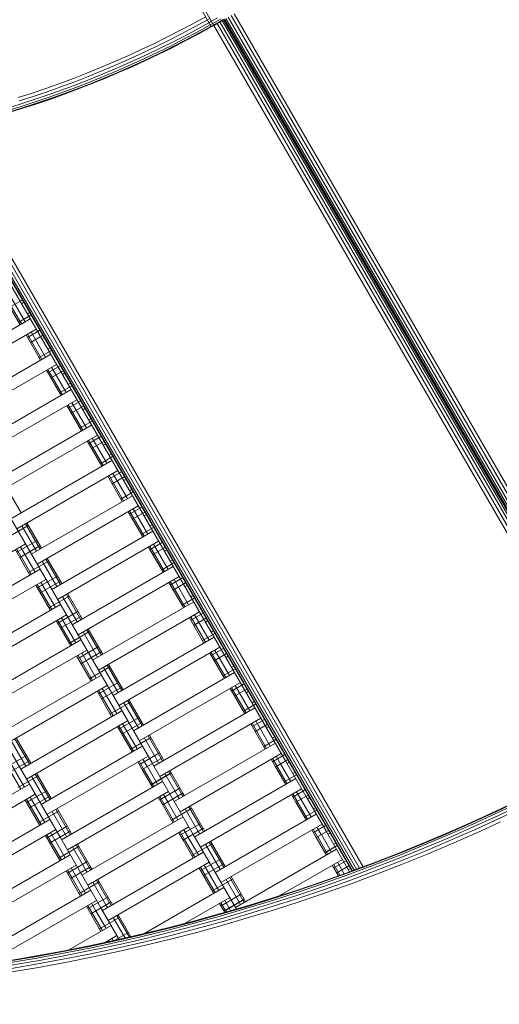
# Model space of a CAD drawing. Extents: x -1117 to 8685, y -3410 to 4353.
# Drawn here: x 4370 to 4781, y 464 to 1308 of the extents above; entities that cross this region are included whole.
import ezdxf

# ---------------------------------------------------------------- set-up
doc = ezdxf.new("R2010")
doc.units = 0
doc.header["$LTSCALE"] = 14.285714
doc.layers.add('mitat', color=7, linetype='Continuous', true_color=0x13a538)
doc.layers.add('PG_impact_area', color=160, linetype='Continuous')
doc.layers.add('valine', color=7, linetype='Continuous')
doc.styles.get("Standard").update_dxf_attribs({"font": 'arial.ttf', "height": 60})
doc.dimstyles.new('oma', dxfattribs={"dimtxt": 60, "dimasz": 100, "dimexe": 20, "dimexo": 20, "dimgap": 30, "dimtad": 0, "dimtih": 1, "dimtoh": 1, "dimdec": 0, "dimzin": 0, "dimdsep": 46, "dimtxsty": 'Standard', "dimcen": 0.09, "dimclrd": 256, "dimadec": 0, "dimazin": 0, "dimtfac": 1, "dimtdec": 0, "dimtofl": 0, "dimtmove": 0, "dimatfit": 3, "dimfxl": 1, "dimtolj": 1, "dimtzin": 0, "dimarcsym": 0})

# ---------------------------------------------------------------- blocks, each defined once
blk = doc.blocks.new('*D2579')
at = {"layer": 'Defpoints', "color": 0, "transparency": 16777216}
for p in [(1034.78, 2086.19), (1034.78, -60.57), (7184.56, -60.57)]:
    blk.add_point(p, dxfattribs=at)
at = {"layer": 'mitat', "color": 0, "lineweight": -2, "transparency": 16777216}
for p, q in [((1034.78, -40.57), (1034.78, 2106.19)), ((7184.56, -40.57), (7184.56, 2106.19))]:
    blk.add_line(p, q, dxfattribs=at)
at = {"layer": 'mitat', "color": 104, "lineweight": -2, "true_color": 0x13a538, "transparency": 16777216}
for p, q in [((1134.78, 2086.19), (3990.02, 2086.19)), ((7084.56, 2086.19), (4229.32, 2086.19))]:
    blk.add_line(p, q, dxfattribs=at)
at = {"layer": 'mitat', "color": 104, "true_color": 0x13a538, "transparency": 16777216}
for points in [[(1134.78, 2102.86), (1134.78, 2069.52), (1034.78, 2086.19)], [(7084.56, 2102.86), (7084.56, 2069.52), (7184.56, 2086.19)]]:
    blk.add_solid(points, dxfattribs=at)
at = {"layer": 'mitat', "color": 0, "transparency": 16777216, "insert": (4109.67, 2086.19), "char_height": 60, "attachment_point": 5}
blk.add_mtext('\\A1;6150', dxfattribs=at)
blk = doc.blocks.new('*D2584')
at = {"layer": 'Defpoints', "color": 0, "transparency": 16777216}
for p in [(8684.6, 3487.34), (-465.25, -60.57), (8684.6, -60.57)]:
    blk.add_point(p, dxfattribs=at)
at = {"layer": 'mitat', "color": 0, "lineweight": -2, "transparency": 16777216}
for p, q in [((-465.25, -40.57), (-465.25, 3507.34)), ((8684.6, -40.57), (8684.6, 3507.34))]:
    blk.add_line(p, q, dxfattribs=at)
at = {"layer": 'mitat', "color": 104, "lineweight": -2, "true_color": 0x13a538, "transparency": 16777216}
for p, q in [((-365.25, 3487.34), (3990.18, 3487.34)), ((8584.6, 3487.34), (4229.16, 3487.34))]:
    blk.add_line(p, q, dxfattribs=at)
at = {"layer": 'mitat', "color": 104, "true_color": 0x13a538, "transparency": 16777216}
for points in [[(-365.25, 3504), (-365.25, 3470.67), (-465.25, 3487.34)], [(8584.6, 3504), (8584.6, 3470.67), (8684.6, 3487.34)]]:
    blk.add_solid(points, dxfattribs=at)
at = {"layer": 'mitat', "color": 0, "transparency": 16777216, "insert": (4109.67, 3487.34), "char_height": 60, "attachment_point": 5}
blk.add_mtext('\\A1;9150', dxfattribs=at)

msp = doc.modelspace()

# ---------------------------------------------------------------- linework, layer by layer
at = {"layer": 'PG_impact_area', "lineweight": 18}
msp.add_arc((5334.67, -60.57), 3349.93, 253.64373, 106.35627, dxfattribs=at)
at = {"layer": 'valine', "lineweight": 18}
for p, q in [((4536, 1302.71), (4401, 1536.53)), ((4533.7, 1301.39), (4444.8, 1460.67)), ((4528.83, 1310.11), (4517.87, 1304.09)), ((4532.56, 1308.67), (4530.34, 1307.41)), ((4539.04, 1309.2), (4533.95, 1306.26)), ((4542.06, 1308.39), (4535.06, 1304.34)), ((4901.3, 693.8), (4546.33, 1308.64)), ((4903.22, 694.91), (4548.25, 1309.73)), ((4550.67, 1311.12), (4905.63, 696.3)), ((4908.31, 697.85), (4553.35, 1312.65)), ((4517.87, 1304.09), (4506.81, 1298.24)), ((4519.33, 1301.37), (4508.24, 1295.5)), ((4519.33, 1301.37), (4530.34, 1307.41)), ((4531.7, 1304.98), (4520.66, 1298.92)), ((4521.71, 1296.97), (4532.77, 1303.05)), ((4533.47, 1301.81), (4522.38, 1295.72)), ((4533.67, 1301.37), (4522.58, 1295.28)), ((4533.95, 1306.26), (4531.7, 1304.98)), ((4535.06, 1304.34), (4532.77, 1303.05)), ((4535.77, 1303.11), (4533.47, 1301.81)), ((4536, 1302.71), (4533.67, 1301.37)), ((4544, 1307.87), (4535.77, 1303.11)), ((4544.63, 1307.69), (4536, 1302.71)), ((4536, 1302.71), (4890.96, 687.91)), ((4893.64, 689.44), (4538.67, 1304.26)), ((4541.09, 1305.65), (4896.06, 690.83)), ((4543, 1306.76), (4897.98, 691.92)), ((4544.23, 1307.47), (4899.21, 692.63)), ((4544.66, 1307.71), (4899.64, 692.87)), ((4899.65, 692.85), (4544.67, 1307.69)), ((4900.07, 693.09), (4545.1, 1307.93)), ((4484.46, 1287.01), (4495.68, 1292.54)), ((4495.68, 1292.54), (4506.81, 1298.24)), ((4497.06, 1289.78), (4508.24, 1295.5)), ((4509.53, 1293.02), (4498.31, 1287.29)), ((4520.66, 1298.92), (4509.53, 1293.02)), ((4521.71, 1296.97), (4510.55, 1291.06)), ((4522.38, 1295.72), (4511.2, 1289.8)), ((4522.58, 1295.28), (4511.39, 1289.36)), ((4473.16, 1281.64), (4484.46, 1287.01)), ((4485.8, 1284.23), (4474.47, 1278.84)), ((4497.06, 1289.78), (4485.8, 1284.23)), ((4487.02, 1281.72), (4498.31, 1287.29)), ((4487.98, 1279.73), (4499.31, 1285.31)), ((4488.6, 1278.45), (4499.94, 1284.04)), ((4488.78, 1278), (4500.13, 1283.6)), ((4499.31, 1285.31), (4510.55, 1291.06)), ((4511.2, 1289.8), (4499.94, 1284.04)), ((4500.13, 1283.6), (4511.39, 1289.36)), ((4450.34, 1271.4), (4461.79, 1276.44)), ((4461.79, 1276.44), (4473.16, 1281.64)), ((4474.47, 1278.84), (4463.05, 1273.62)), ((4464.19, 1271.08), (4475.64, 1276.32)), ((4465.1, 1269.06), (4476.58, 1274.31)), ((4487.02, 1281.72), (4475.64, 1276.32)), ((4476.58, 1274.31), (4487.98, 1279.73)), ((4488.6, 1278.45), (4477.18, 1273.02)), ((4488.78, 1278), (4477.35, 1272.57)), ((4427.23, 1261.83), (4438.82, 1266.53)), ((4438.82, 1266.53), (4450.34, 1271.4)), ((4440, 1263.68), (4451.56, 1268.56)), ((4452.67, 1266), (4441.07, 1261.1)), ((4463.05, 1273.62), (4451.56, 1268.56)), ((4452.67, 1266), (4464.19, 1271.08)), ((4453.54, 1263.97), (4465.1, 1269.06)), ((4465.68, 1267.76), (4454.1, 1262.67)), ((4465.84, 1267.31), (4454.26, 1262.21)), ((4465.68, 1267.76), (4477.18, 1273.02)), ((4465.84, 1267.31), (4477.35, 1272.57)), ((4415.57, 1257.29), (4427.23, 1261.83)), ((4428.37, 1258.96), (4416.67, 1254.41)), ((4440, 1263.68), (4428.37, 1258.96)), ((4429.4, 1256.37), (4441.07, 1261.1)), ((4430.21, 1254.31), (4441.91, 1259.06)), ((4442.46, 1257.74), (4430.74, 1252.99)), ((4453.54, 1263.97), (4441.91, 1259.06)), ((4442.46, 1257.74), (4454.1, 1262.67)), ((4454.26, 1262.21), (4442.61, 1257.28)), ((4403.85, 1252.93), (4392.06, 1248.74)), ((4404.9, 1250.03), (4393.08, 1245.82)), ((4415.57, 1257.29), (4403.85, 1252.93)), ((4416.67, 1254.41), (4404.9, 1250.03)), ((4405.86, 1247.41), (4417.66, 1251.8)), ((4406.61, 1245.33), (4418.45, 1249.73)), ((4429.4, 1256.37), (4417.66, 1251.8)), ((4430.21, 1254.31), (4418.45, 1249.73)), ((4418.95, 1248.41), (4430.74, 1252.99)), ((4419.09, 1247.94), (4430.88, 1252.52)), ((4442.61, 1257.28), (4430.88, 1252.52)), ((4380.22, 1244.72), (4368.32, 1240.87)), ((4369.25, 1237.92), (4381.19, 1241.78)), ((4380.22, 1244.72), (4392.06, 1248.74)), ((4381.19, 1241.78), (4393.08, 1245.82)), ((4393.99, 1243.19), (4382.07, 1239.14)), ((4382.76, 1237.04), (4394.72, 1241.1)), ((4405.86, 1247.41), (4393.99, 1243.19)), ((4394.72, 1241.1), (4406.61, 1245.33)), ((4395.18, 1239.76), (4407.1, 1243.99)), ((4407.23, 1243.52), (4395.31, 1239.28)), ((4407.1, 1243.99), (4418.95, 1248.41)), ((4407.23, 1243.52), (4419.09, 1247.94)), ((4370.08, 1235.26), (4358.05, 1231.57)), ((4358.68, 1229.45), (4370.75, 1233.15)), ((4370.08, 1235.26), (4382.07, 1239.14)), ((4370.75, 1233.15), (4382.76, 1237.04)), ((4383.21, 1235.69), (4371.18, 1231.8)), ((4383.33, 1235.22), (4371.29, 1231.32)), ((4395.18, 1239.76), (4383.21, 1235.69)), ((4395.31, 1239.28), (4383.33, 1235.22)), ((4359.09, 1228.08), (4371.18, 1231.8)), ((4371.29, 1231.32), (4359.19, 1227.61)), ((4597.34, 672.3), (4287.25, 1209.39)), ((4289.39, 1209.84), (4654.21, 577.96)), ((4289.9, 1209.95), (4654.68, 578.13)), ((4291.36, 1210.26), (4656.03, 578.64)), ((4293.63, 1210.75), (4658.13, 579.42)), ((4296.5, 1211.36), (4660.78, 580.4)), ((4299.66, 1212.07), (4663.72, 581.5)), ((4404.13, 606.94), (4066.25, 1192.17)), ((4483.24, 669.93), (4180.67, 1193.99)), ((4369.97, 1046.12), (4357.47, 1067.77)), ((4371.13, 1046.79), (4358.63, 1068.44)), ((4371.68, 1067.31), (4361.22, 1061.27)), ((4374.3, 1048.62), (4361.8, 1070.27)), ((4371.13, 1064.11), (4372.93, 1065.15)), ((4376.13, 1055.45), (4377.93, 1056.49)), ((4292.03, 1001.12), (4378.63, 1051.12)), ((4379.18, 1054.32), (4368.72, 1048.28)), ((4383.63, 1042.46), (4297.03, 992.46)), ((4388.63, 1016.47), (4376.13, 1038.12)), ((4386.68, 1041.33), (4376.22, 1035.29)), ((4391.8, 1018.3), (4379.3, 1039.96)), ((4387.47, 1015.8), (4374.97, 1037.46)), ((4389.18, 1037), (4378.72, 1030.96)), ((4390.43, 1034.84), (4388.63, 1033.79)), ((4396.68, 1024.01), (4386.22, 1017.97)), ((4395.43, 1026.18), (4393.63, 1025.13)), ((4396.13, 1020.8), (4309.53, 970.8)), ((4401.13, 1012.14), (4314.53, 962.14)), ((4404.97, 985.49), (4392.47, 1007.14)), ((4406.13, 986.16), (4393.63, 1007.81)), ((4404.18, 1011.02), (4393.72, 1004.98)), ((4406.68, 1006.69), (4396.22, 1000.65)), ((4409.3, 987.99), (4396.8, 1009.64)), ((4407.93, 1004.53), (4406.13, 1003.48)), ((4412.93, 995.87), (4411.13, 994.82)), ((4413.63, 990.49), (4327.03, 940.49)), ((4414.18, 993.7), (4403.72, 987.66)), ((4418.63, 981.83), (4332.03, 931.83)), ((4421.68, 980.71), (4411.22, 974.67)), ((4426.8, 957.68), (4414.3, 979.33)), ((4422.47, 955.18), (4409.97, 976.83)), ((4423.63, 955.85), (4411.13, 977.5)), ((4424.18, 976.38), (4413.72, 970.34)), ((4425.43, 974.22), (4423.63, 973.17)), ((4431.68, 963.39), (4421.22, 957.35)), ((4428.63, 964.51), (4430.43, 965.56)), ((4344.53, 910.18), (4431.13, 960.18)), ((4436.13, 951.52), (4349.53, 901.52)), ((4439.97, 924.87), (4427.47, 946.52)), ((4441.13, 925.54), (4428.63, 947.19)), ((4439.18, 950.4), (4428.72, 944.36)), ((4441.68, 946.07), (4431.22, 940.03)), ((4444.3, 927.37), (4431.8, 949.02)), ((4441.13, 942.86), (4442.93, 943.9)), ((4448.63, 929.87), (4362.03, 879.87)), ((4449.18, 933.08), (4438.72, 927.04)), ((4447.93, 935.24), (4446.13, 934.2)), ((4453.63, 921.21), (4367.03, 871.21)), ((4456.68, 920.09), (4446.22, 914.05)), ((4457.47, 894.56), (4444.97, 916.21)), ((4458.63, 895.23), (4446.13, 916.88)), ((4459.18, 915.76), (4448.72, 909.72)), ((4461.8, 897.06), (4449.3, 918.71)), ((4460.43, 913.59), (4458.63, 912.55)), ((4370.69, 884.87), (4358.19, 906.52)), ((4465.43, 904.93), (4463.63, 903.89)), ((4379.53, 849.56), (4466.13, 899.56)), ((4466.68, 902.77), (4456.22, 896.73)), ((4471.13, 890.9), (4384.53, 840.9)), ((4476.13, 864.92), (4463.63, 886.57)), ((4474.18, 889.78), (4463.72, 883.74)), ((4479.3, 866.75), (4466.8, 888.4)), ((4474.97, 864.25), (4462.47, 885.9)), ((4476.68, 885.45), (4466.22, 879.41)), ((4476.13, 882.24), (4477.93, 883.28)), ((4376.94, 874.05), (4359.62, 864.05)), ((4383.86, 852.06), (4371.36, 873.71)), ((4387.03, 853.89), (4374.53, 875.54)), ((4388.19, 854.56), (4375.69, 876.21)), ((4483.63, 869.25), (4397.03, 819.25)), ((4484.18, 872.46), (4473.72, 866.42)), ((4482.93, 874.62), (4481.13, 873.58)), ((4384.44, 861.06), (4367.12, 851.06)), ((4374.53, 858.22), (4287.92, 808.22)), ((4378.37, 831.57), (4365.87, 853.22)), ((4379.53, 832.24), (4367.03, 853.89)), ((4386.94, 856.73), (4369.62, 846.73)), ((4382.7, 834.07), (4370.2, 855.72)), ((4488.63, 860.59), (4402.03, 810.59)), ((4492.47, 833.94), (4479.97, 855.59)), ((4493.63, 834.61), (4481.13, 856.26)), ((4491.68, 859.47), (4481.22, 853.42)), ((4494.18, 855.14), (4483.72, 849.09)), ((4496.8, 836.44), (4484.3, 858.09)), ((4493.63, 851.93), (4495.43, 852.97)), ((4404.53, 823.58), (4392.03, 845.23)), ((4405.69, 824.25), (4393.19, 845.9)), ((4500.43, 844.31), (4498.63, 843.27)), ((4387.03, 836.57), (4300.42, 786.57)), ((4394.44, 843.74), (4377.12, 833.74)), ((4401.36, 821.75), (4388.86, 843.4)), ((4501.13, 838.94), (4414.53, 788.94)), ((4501.68, 842.15), (4491.22, 836.1)), ((4392.03, 827.91), (4305.42, 777.91)), ((4401.94, 830.75), (4384.62, 820.75)), ((4506.13, 830.28), (4419.53, 780.28)), ((4509.18, 829.16), (4498.72, 823.11)), ((4514.3, 806.13), (4501.8, 827.78)), ((4395.87, 801.26), (4383.37, 822.91)), ((4397.03, 801.93), (4384.53, 823.58)), ((4404.44, 826.42), (4387.12, 816.42)), ((4400.2, 803.76), (4387.7, 825.41)), ((4509.97, 803.63), (4497.47, 825.28)), ((4511.13, 804.3), (4498.63, 825.95)), ((4511.68, 824.83), (4501.22, 818.78)), ((4512.93, 822.66), (4511.13, 821.62)), ((4411.94, 813.42), (4394.62, 803.42)), ((4418.86, 791.44), (4406.36, 813.09)), ((4422.03, 793.27), (4409.53, 814.92)), ((4423.19, 793.94), (4410.69, 815.59)), ((4519.18, 811.84), (4508.72, 805.79)), ((4517.93, 814), (4516.13, 812.96)), ((4404.53, 806.26), (4317.92, 756.26)), ((4518.63, 808.63), (4432.03, 758.63)), ((4409.53, 797.6), (4322.92, 747.6)), ((4419.44, 800.43), (4402.12, 790.43)), ((4421.94, 796.1), (4404.62, 786.1)), ((4417.7, 773.45), (4405.2, 795.1)), ((4523.63, 799.97), (4437.03, 749.97)), ((4527.47, 773.32), (4514.97, 794.97)), ((4528.63, 773.99), (4516.13, 795.64)), ((4526.68, 798.85), (4516.22, 792.8)), ((4529.18, 794.52), (4518.72, 788.47)), ((4531.8, 775.82), (4519.3, 797.47)), ((4413.37, 770.95), (4400.87, 792.6)), ((4414.53, 771.62), (4402.03, 793.27)), ((4440.69, 763.63), (4428.19, 785.28)), ((4528.63, 791.31), (4530.43, 792.35)), ((4429.44, 783.11), (4412.12, 773.11)), ((4436.36, 761.13), (4423.86, 782.78)), ((4439.53, 762.96), (4427.03, 784.61)), ((4536.13, 778.32), (4449.53, 728.32)), ((4536.68, 781.52), (4526.22, 775.48)), ((4535.43, 783.69), (4533.63, 782.65)), ((4422.03, 775.95), (4335.42, 725.95)), ((4436.94, 770.12), (4419.62, 760.12)), ((4541.13, 769.66), (4454.53, 719.66)), ((4544.18, 768.53), (4533.72, 762.49)), ((4427.03, 767.29), (4340.42, 717.29)), ((4430.87, 740.64), (4418.37, 762.29)), ((4432.03, 741.31), (4419.53, 762.96)), ((4439.44, 765.79), (4422.12, 755.79)), ((4435.2, 743.14), (4422.7, 764.79)), ((4544.97, 743.01), (4532.47, 764.66)), ((4546.13, 743.68), (4533.63, 765.33)), ((4546.68, 764.2), (4536.22, 758.16)), ((4549.3, 745.51), (4536.8, 767.16)), ((4546.13, 761), (4547.93, 762.04)), ((4446.94, 752.8), (4429.62, 742.8)), ((4453.86, 730.82), (4441.36, 752.47)), ((4457.03, 732.65), (4444.53, 754.3)), ((4458.19, 733.32), (4445.69, 754.97)), ((4554.18, 751.21), (4543.72, 745.17)), ((4552.93, 753.38), (4551.13, 752.34)), ((4439.53, 745.64), (4352.92, 695.64)), ((4553.63, 748.01), (4467.03, 698.01)), ((4444.53, 736.98), (4357.92, 686.98)), ((4454.44, 739.81), (4437.12, 729.81)), ((4456.94, 735.48), (4439.62, 725.48)), ((4452.7, 712.83), (4440.2, 734.48)), ((4558.63, 739.35), (4472.03, 689.35)), ((4562.47, 712.7), (4549.97, 734.35)), ((4563.63, 713.37), (4551.13, 735.02)), ((4561.68, 738.22), (4551.22, 732.18)), ((4566.8, 715.2), (4554.3, 736.85)), ((4448.37, 710.33), (4435.87, 731.98)), ((4449.53, 711), (4437.03, 732.65)), ((4564.18, 733.89), (4553.72, 727.85)), ((4563.63, 730.69), (4565.43, 731.73)), ((4464.44, 722.49), (4447.12, 712.49)), ((4471.36, 700.51), (4458.86, 722.16)), ((4474.53, 702.34), (4462.03, 723.99)), ((4475.69, 703.01), (4463.19, 724.66)), ((4484.53, 667.7), (4571.13, 717.7)), ((4571.68, 720.9), (4561.22, 714.86)), ((4570.43, 723.07), (4568.63, 722.03)), ((4457.03, 715.33), (4370.42, 665.33)), ((4471.94, 709.5), (4454.62, 699.5)), ((4576.13, 709.04), (4489.53, 659.04)), ((4462.03, 706.67), (4375.42, 656.67)), ((4465.87, 680.02), (4453.37, 701.67)), ((4467.03, 680.69), (4454.53, 702.34)), ((4474.44, 705.17), (4457.12, 695.17)), ((4470.2, 682.52), (4457.7, 704.17)), ((4579.97, 682.38), (4567.47, 704.04)), ((4581.13, 683.05), (4568.63, 704.71)), ((4579.18, 707.91), (4568.72, 701.87)), ((4581.68, 703.58), (4571.22, 697.54)), ((4584.3, 684.88), (4571.8, 706.54)), ((4581.13, 700.38), (4582.93, 701.42)), ((4481.9, 692.25), (4464.58, 682.25)), ((4481.94, 692.18), (4464.62, 682.18)), ((4490.74, 674.26), (4479.53, 693.68)), ((4491.9, 674.93), (4480.69, 694.35)), ((4586.13, 691.71), (4587.93, 692.76)), ((4374.75, 667.83), (4362.25, 689.48)), ((4377.92, 669.66), (4365.42, 691.31)), ((4379.08, 670.33), (4366.58, 691.98)), ((4387.92, 635.02), (4474.53, 685.02)), ((4487.57, 672.43), (4476.36, 691.85)), ((4502.03, 637.38), (4588.63, 687.38)), ((4589.15, 690.66), (4578.68, 684.62)), ((4589.18, 690.59), (4578.72, 684.55)), ((4375.33, 676.82), (4358.01, 666.82)), ((4479.53, 676.36), (4392.92, 626.36)), ((4489.4, 679.26), (4472.08, 669.26)), ((4593.63, 678.72), (4507.03, 628.72)), ((4596.65, 677.67), (4586.18, 671.63)), ((4593.01, 669.8), (4589.3, 676.22)), ((4370.42, 648.01), (4357.92, 669.66)), ((4377.83, 672.49), (4360.51, 662.49)), ((4373.59, 649.84), (4361.09, 671.49)), ((4474.58, 664.93), (4470.87, 671.36)), ((4475.74, 665.6), (4472.03, 672.03)), ((4491.9, 674.93), (4474.58, 664.93)), ((4491.94, 674.86), (4474.62, 664.86)), ((4478.91, 667.43), (4475.2, 673.86)), ((4487.7, 652.21), (4478.95, 667.36)), ((4500.74, 639.62), (4483.28, 669.86)), ((4488.86, 670.2), (4487.61, 672.36)), ((4490.78, 674.19), (4492.03, 672.03)), ((4493.19, 672.7), (4491.94, 674.86)), ((4588.68, 667.3), (4584.97, 673.72)), ((4589.84, 667.97), (4586.13, 674.39)), ((4599.15, 673.34), (4588.68, 667.3)), ((4599.18, 673.27), (4588.72, 667.23)), ((4597.47, 652.07), (4588.72, 667.23)), ((4598.63, 652.74), (4589.88, 667.9)), ((4601.8, 654.57), (4593.05, 669.73)), ((4614.84, 641.99), (4597.38, 672.23)), ((4598.63, 670.06), (4600.43, 671.11)), ((4385.33, 659.5), (4368.01, 649.5)), ((4392.25, 637.52), (4379.75, 659.17)), ((4395.42, 639.35), (4382.92, 661)), ((4396.58, 640.02), (4384.08, 661.67)), ((4483.37, 649.71), (4474.62, 664.86)), ((4484.53, 650.38), (4475.78, 665.53)), ((4499.4, 661.94), (4482.08, 651.94)), ((4499.44, 661.87), (4482.12, 651.87)), ((4505.07, 642.12), (4493.86, 661.54)), ((4508.24, 643.95), (4497.03, 663.37)), ((4509.4, 644.62), (4498.19, 664.04)), ((4606.65, 660.35), (4596.18, 654.31)), ((4606.68, 660.28), (4596.22, 654.24)), ((4603.63, 661.4), (4605.43, 662.45)), ((4377.92, 652.34), (4291.32, 602.34)), ((4492.03, 654.71), (4405.42, 604.71)), ((4519.53, 607.07), (4606.13, 657.07)), ((4382.92, 643.68), (4296.32, 593.68)), ((4392.83, 646.51), (4375.51, 636.51)), ((4395.33, 642.18), (4378.01, 632.18)), ((4497.03, 646.04), (4410.42, 596.04)), ((4493.24, 635.29), (4489.53, 641.71)), ((4506.9, 648.95), (4489.58, 638.95)), ((4509.4, 644.62), (4492.08, 634.62)), ((4509.44, 644.55), (4492.12, 634.55)), ((4496.41, 637.12), (4492.7, 643.54)), ((4505.11, 642.05), (4506.36, 639.88)), ((4508.28, 643.88), (4509.53, 641.71)), ((4510.69, 642.38), (4509.44, 644.55)), ((4611.13, 648.41), (4524.53, 598.41)), ((4606.18, 636.99), (4602.47, 643.41)), ((4607.34, 637.66), (4603.63, 644.08)), ((4614.15, 647.36), (4603.68, 641.32)), ((4616.65, 643.03), (4606.18, 636.99)), ((4616.68, 642.96), (4606.22, 636.92)), ((4610.51, 639.49), (4606.8, 645.91)), ((4632.34, 611.67), (4614.88, 641.92)), ((4386.76, 617.03), (4374.26, 638.68)), ((4387.92, 617.7), (4375.42, 639.35)), ((4391.09, 619.53), (4378.59, 641.18)), ((4492.08, 634.62), (4488.37, 641.04)), ((4500.87, 619.39), (4492.12, 634.55)), ((4502.03, 620.06), (4493.28, 635.22)), ((4505.2, 621.89), (4496.45, 637.05)), ((4518.24, 609.31), (4500.78, 639.55)), ((4525.74, 613.64), (4514.53, 633.05)), ((4526.9, 614.31), (4515.69, 633.72)), ((4614.97, 621.76), (4606.22, 636.92)), ((4616.13, 622.43), (4607.38, 637.59)), ((4619.3, 624.26), (4610.55, 639.42)), ((4617.93, 640.8), (4616.13, 639.75)), ((4798.17, 639.03), (4777.41, 629.16)), ((4798.17, 639.03), (4777.41, 629.16)), ((4798.38, 638.59), (4777.62, 628.72)), ((4799, 637.31), (4778.22, 627.43)), ((4779.19, 625.35), (4800, 635.24)), ((4402.79, 629.26), (4385.47, 619.26)), ((4402.83, 629.19), (4385.51, 619.19)), ((4408.46, 609.44), (4397.25, 628.86)), ((4411.63, 611.27), (4400.42, 630.69)), ((4412.79, 611.94), (4401.58, 631.36)), ((4516.9, 631.63), (4499.58, 621.63)), ((4516.94, 631.56), (4499.62, 621.56)), ((4522.57, 611.81), (4511.36, 631.22)), ((4537.03, 576.76), (4623.63, 626.76)), ((4624.15, 630.04), (4613.68, 624)), ((4624.18, 629.97), (4613.72, 623.93)), ((4622.93, 632.14), (4621.13, 631.09)), ((4777.41, 629.16), (4756.51, 619.6)), ((4777.41, 629.16), (4756.51, 619.6)), ((4777.62, 628.72), (4756.71, 619.16)), ((4757.29, 617.86), (4778.22, 627.43)), ((4758.23, 615.77), (4779.19, 625.35)), ((4780.33, 622.9), (4801.18, 632.81)), ((4308.82, 572.03), (4395.42, 622.03)), ((4410.29, 616.27), (4392.97, 606.27)), ((4509.53, 624.39), (4422.92, 574.39)), ((4524.4, 618.64), (4507.08, 608.64)), ((4628.63, 618.1), (4542.03, 568.1)), ((4631.65, 617.05), (4621.18, 611)), ((4756.51, 619.6), (4735.48, 610.35)), ((4735.48, 610.35), (4756.51, 619.6)), ((4735.67, 609.9), (4756.71, 619.16)), ((4757.29, 617.86), (4736.24, 608.59)), ((4759.34, 613.3), (4780.33, 622.9)), ((4760.61, 610.48), (4781.64, 620.1)), ((4400.42, 613.37), (4313.82, 563.37)), ((4395.47, 601.94), (4391.76, 608.37)), ((4396.63, 602.61), (4392.92, 609.04)), ((4412.79, 611.94), (4395.47, 601.94)), ((4412.83, 611.87), (4395.51, 601.87)), ((4399.8, 604.44), (4396.09, 610.87)), ((4409.75, 607.21), (4408.5, 609.37)), ((4411.67, 611.2), (4412.92, 609.04)), ((4414.08, 609.71), (4412.83, 611.87)), ((4514.53, 615.73), (4427.92, 565.73)), ((4509.58, 604.31), (4505.87, 610.73)), ((4510.74, 604.98), (4507.03, 611.4)), ((4526.9, 614.31), (4509.58, 604.31)), ((4526.94, 614.24), (4509.62, 604.24)), ((4513.91, 606.81), (4510.2, 613.23)), ((4553.24, 548.68), (4518.28, 609.24)), ((4523.86, 609.57), (4522.61, 611.74)), ((4527.03, 611.4), (4525.78, 613.57)), ((4526.94, 614.24), (4528.19, 612.07)), ((4623.68, 606.67), (4619.97, 613.1)), ((4624.84, 607.34), (4621.13, 613.77)), ((4634.15, 612.72), (4623.68, 606.67)), ((4634.18, 612.65), (4623.72, 606.61)), ((4628.01, 609.17), (4624.3, 615.6)), ((4636.76, 594.02), (4628.05, 609.11)), ((4652.23, 577.22), (4632.38, 611.61)), ((4633.63, 609.44), (4635.43, 610.48)), ((4714.31, 601.4), (4735.48, 610.35)), ((4714.31, 601.4), (4735.48, 610.35)), ((4714.5, 600.95), (4735.67, 609.9)), ((4736.24, 608.59), (4715.04, 599.64)), ((4737.14, 606.49), (4758.23, 615.77)), ((4738.22, 604), (4759.34, 613.3)), ((4739.44, 601.17), (4760.61, 610.48)), ((4404.26, 586.71), (4395.51, 601.87)), ((4405.42, 587.38), (4396.67, 602.54)), ((4408.59, 589.21), (4399.84, 604.37)), ((4421.63, 576.63), (4404.17, 606.87)), ((4429.13, 580.96), (4417.92, 600.38)), ((4430.29, 581.63), (4419.08, 601.04)), ((4518.33, 589.15), (4509.62, 604.24)), ((4519.49, 589.82), (4510.78, 604.91)), ((4522.66, 591.65), (4513.95, 606.74)), ((4534.4, 601.32), (4517.08, 591.32)), ((4534.44, 601.25), (4517.12, 591.25)), ((4541.36, 579.26), (4528.86, 600.91)), ((4544.53, 581.09), (4532.03, 602.74)), ((4545.69, 581.76), (4533.19, 603.41)), ((4632.43, 591.52), (4623.72, 606.61)), ((4633.59, 592.19), (4624.88, 607.28)), ((4641.65, 599.73), (4631.18, 593.68)), ((4641.68, 599.66), (4631.22, 593.62)), ((4638.63, 600.78), (4640.43, 601.82)), ((4693.02, 592.76), (4714.31, 601.4)), ((4693.02, 592.76), (4714.31, 601.4)), ((4693.2, 592.31), (4714.5, 600.95)), ((4693.72, 590.99), (4715.04, 599.64)), ((4737.14, 606.49), (4715.92, 597.52)), ((4738.22, 604), (4716.96, 595.02)), ((4718.14, 592.16), (4739.44, 601.17)), ((4412.92, 591.71), (4326.32, 541.71)), ((4420.29, 598.95), (4402.97, 588.95)), ((4420.33, 598.88), (4403.01, 588.88)), ((4425.96, 579.13), (4414.75, 598.54)), ((4526.99, 594.15), (4440.38, 544.15)), ((4554.49, 546.52), (4641.09, 596.52)), ((4693.02, 592.76), (4671.6, 584.43)), ((4693.02, 592.76), (4671.6, 584.43)), ((4671.78, 583.97), (4693.2, 592.31)), ((4672.28, 582.65), (4693.72, 590.99)), ((4694.57, 588.85), (4715.92, 597.52)), ((4695.57, 586.34), (4716.96, 595.02)), ((4718.14, 592.16), (4696.71, 583.47)), ((4417.92, 583.05), (4331.32, 533.05)), ((4427.79, 585.96), (4410.47, 575.96)), ((4531.99, 585.49), (4445.38, 535.49)), ((4541.9, 588.33), (4524.58, 578.33)), ((4544.4, 584), (4527.08, 574)), ((4540.2, 561.27), (4527.66, 582.99)), ((4591.84, 556.54), (4646.09, 587.86)), ((4642.67, 573.78), (4637.43, 582.86)), ((4643.95, 574.24), (4638.59, 583.53)), ((4649.15, 586.74), (4638.68, 580.69)), ((4651.65, 582.41), (4641.18, 576.36)), ((4647.46, 575.49), (4641.76, 585.36)), ((4671.6, 584.43), (4650.06, 576.42)), ((4671.78, 583.97), (4650.23, 575.96)), ((4650.72, 574.62), (4672.28, 582.65)), ((4671.6, 584.43), (4654.21, 577.96)), ((4673.1, 580.5), (4694.57, 588.85)), ((4674.06, 577.97), (4695.57, 586.34)), ((4696.71, 583.47), (4675.16, 575.09)), ((4412.97, 571.63), (4409.26, 578.05)), ((4414.13, 572.3), (4410.42, 578.72)), ((4430.29, 581.63), (4412.97, 571.63)), ((4430.33, 581.56), (4413.01, 571.56)), ((4417.3, 574.13), (4413.59, 580.55)), ((4426.09, 558.9), (4417.34, 574.06)), ((4439.13, 546.32), (4421.67, 576.56)), ((4426, 579.06), (4427.25, 576.89)), ((4430.42, 578.72), (4429.17, 580.89)), ((4431.58, 579.39), (4430.33, 581.56)), ((4535.87, 558.77), (4523.33, 580.49)), ((4537.03, 559.44), (4524.49, 581.16)), ((4650.06, 576.42), (4628.41, 568.71)), ((4628.57, 568.25), (4650.23, 575.96)), ((4650.72, 574.62), (4629.04, 566.91)), ((4651.13, 579.13), (4652.93, 580.17)), ((4651.5, 572.47), (4673.1, 580.5)), ((4652.43, 569.92), (4674.06, 577.97)), ((4675.16, 575.09), (4653.48, 567.02)), ((4421.76, 556.4), (4413.01, 571.56)), ((4422.92, 557.07), (4414.17, 572.23)), ((4437.79, 568.64), (4420.47, 558.64)), ((4437.83, 568.57), (4420.51, 558.57)), ((4443.46, 548.82), (4432.25, 568.23)), ((4446.63, 550.65), (4435.42, 570.06)), ((4447.79, 551.32), (4436.58, 570.73)), ((4551.9, 571), (4534.58, 561)), ((4557.57, 551.18), (4546.36, 570.6)), ((4560.74, 553.01), (4549.53, 572.43)), ((4561.9, 553.68), (4550.69, 573.1)), ((4606.65, 561.33), (4628.41, 568.71)), ((4606.81, 560.86), (4628.57, 568.25)), ((4607.25, 559.51), (4629.04, 566.91)), ((4629.79, 564.74), (4651.5, 572.47)), ((4652.43, 569.92), (4630.68, 562.19)), ((4631.7, 559.27), (4653.48, 567.02)), ((4343.82, 511.4), (4430.42, 561.4)), ((4475.96, 524.19), (4544.53, 563.77)), ((4559.4, 558.01), (4542.08, 548.01)), ((4584.79, 554.26), (4606.65, 561.33)), ((4584.94, 553.79), (4606.81, 560.86)), ((4607.25, 559.51), (4585.36, 552.44)), ((4607.98, 557.34), (4586.05, 550.25)), ((4607.98, 557.34), (4629.79, 564.74)), ((4608.83, 554.77), (4630.68, 562.19)), ((4609.8, 551.83), (4631.7, 559.27)), ((4435.42, 552.74), (4348.82, 502.74)), ((4445.29, 555.65), (4427.97, 545.65)), ((4447.79, 551.32), (4430.47, 541.32)), ((4447.83, 551.25), (4430.51, 541.25)), ((4434.8, 543.82), (4431.09, 550.24)), ((4443.5, 548.75), (4444.71, 546.65)), ((4447.88, 548.48), (4446.67, 550.58)), ((4447.83, 551.25), (4449.04, 549.15)), ((4549.53, 555.11), (4511.37, 533.09)), ((4544.58, 543.68), (4540.87, 550.11)), ((4545.74, 544.35), (4542.03, 550.78)), ((4561.9, 553.68), (4544.58, 543.68)), ((4561.94, 553.62), (4544.62, 543.62)), ((4548.91, 546.18), (4545.2, 552.61)), ((4553.28, 548.62), (4555.2, 545.28)), ((4557.61, 551.12), (4558.82, 549.02)), ((4561.99, 550.85), (4560.78, 552.95)), ((4563.15, 551.52), (4561.94, 553.62)), ((4584.79, 554.26), (4562.82, 547.51)), ((4584.94, 553.79), (4562.96, 547.04)), ((4585.36, 552.44), (4563.37, 545.68)), ((4586.05, 550.25), (4564.03, 543.48)), ((4586.87, 547.67), (4608.83, 554.77)), ((4587.79, 544.72), (4609.8, 551.83)), ((4430.47, 541.32), (4426.76, 547.74)), ((4431.63, 541.99), (4427.92, 548.41)), ((4439.22, 526.16), (4430.51, 541.25)), ((4440.38, 526.83), (4431.67, 541.92)), ((4443.55, 528.66), (4434.84, 543.75)), ((4454.74, 519.29), (4439.17, 546.25)), ((4464.93, 521.63), (4454.04, 540.49)), ((4540.76, 541.08), (4518.61, 534.97)), ((4518.73, 534.49), (4540.89, 540.61)), ((4540.76, 541.08), (4562.82, 547.51)), ((4562.96, 547.04), (4540.89, 540.61)), ((4563.37, 545.68), (4541.28, 539.24)), ((4564.03, 543.48), (4541.91, 537.03)), ((4564.8, 540.89), (4542.65, 534.43)), ((4545.32, 542.4), (4544.62, 543.62)), ((4545.78, 544.29), (4546.64, 542.79)), ((4548.95, 546.12), (4550.26, 543.84)), ((4564.8, 540.89), (4586.87, 547.67)), ((4565.69, 537.93), (4587.79, 544.72)), ((4455.29, 538.33), (4437.97, 528.33)), ((4455.33, 538.26), (4438.01, 528.26)), ((4459.84, 520.46), (4449.71, 537.99)), ((4463.57, 521.32), (4452.88, 539.82)), ((4518.61, 534.97), (4496.37, 529.18)), ((4496.49, 528.71), (4518.73, 534.49)), ((4519.1, 533.12), (4496.83, 527.33)), ((4519.1, 533.12), (4541.28, 539.24)), ((4519.69, 530.91), (4541.91, 537.03)), ((4520.4, 528.29), (4542.65, 534.43)), ((4543.49, 531.46), (4565.69, 537.93)), ((4411.77, 510.31), (4447.88, 531.16)), ((4462.79, 525.33), (4450.78, 518.4)), ((4451.65, 518.58), (4474.05, 523.72)), ((4451.75, 518.1), (4474.16, 523.24)), ((4474.05, 523.72), (4496.37, 529.18)), ((4474.16, 523.24), (4496.49, 528.71)), ((4474.49, 521.86), (4496.83, 527.33)), ((4497.4, 525.11), (4475.02, 519.63)), ((4519.69, 530.91), (4497.4, 525.11)), ((4520.4, 528.29), (4498.06, 522.48)), ((4521.2, 525.31), (4498.81, 519.49)), ((4521.2, 525.31), (4543.49, 531.46)), ((4451.65, 518.58), (4429.18, 513.77)), ((4451.75, 518.1), (4429.28, 513.29)), ((4452.06, 516.72), (4429.56, 511.9)), ((4442.83, 516.69), (4452.88, 522.5)), ((4444.22, 517.5), (4444.48, 517.05)), ((4445.38, 518.17), (4445.86, 517.34)), ((4449.62, 518.15), (4448.55, 520)), ((4452.06, 516.72), (4474.49, 521.86)), ((4452.56, 514.48), (4475.02, 519.63)), ((4453.14, 511.84), (4475.64, 517)), ((4498.06, 522.48), (4475.64, 517)), ((4498.81, 519.49), (4476.35, 513.99)), ((4384.04, 505.13), (4406.64, 509.29)), ((4384.12, 504.65), (4406.73, 508.81)), ((4384.37, 503.25), (4407, 507.41)), ((4406.64, 509.29), (4429.18, 513.77)), ((4406.73, 508.81), (4429.28, 513.29)), ((4407, 507.41), (4429.56, 511.9)), ((4407.43, 505.16), (4430.03, 509.66)), ((4430.57, 507), (4407.94, 502.5)), ((4452.56, 514.48), (4430.03, 509.66)), ((4430.57, 507), (4453.14, 511.84)), ((4453.81, 508.82), (4431.2, 503.98)), ((4453.81, 508.82), (4476.35, 513.99)), ((4384.04, 505.13), (4361.38, 501.31)), ((4361.46, 500.82), (4384.12, 504.65)), ((4361.68, 499.42), (4384.37, 503.25)), ((4384.77, 500.99), (4362.05, 497.16)), ((4362.48, 494.49), (4385.24, 498.33)), ((4407.43, 505.16), (4384.77, 500.99)), ((4407.94, 502.5), (4385.24, 498.33)), ((4385.77, 495.29), (4408.52, 499.47)), ((4408.52, 499.47), (4431.2, 503.98)), ((4362.97, 491.44), (4385.77, 495.29))]:
    msp.add_line(p, q, dxfattribs=at)

# ---------------------------------------------------------------- dimensions: what is measured, and where the dimension line sits
at = {"layer": 'mitat'}
dim = msp.add_linear_dim(base=(8684.6, 3487.34), p1=(-465.25, -60.57), p2=(8684.6, -60.57), dimstyle='oma', override={"dimzin": 3}, dxfattribs=at)
dim.commit()
dim.dimension.update_dxf_attribs({"geometry": '*D2584', "text_midpoint": (4109.67, 3487.34)})
dim = msp.add_linear_dim(base=(1034.78, 2086.19), p1=(7184.56, -60.57), p2=(1034.78, -60.57), dimstyle='oma', override={"dimzin": 3}, dxfattribs=at)
dim.commit()
dim.dimension.update_dxf_attribs({"geometry": '*D2579', "text_midpoint": (4109.67, 2086.19), "dimtype": 160})

doc.saveas('drawing.dxf')
